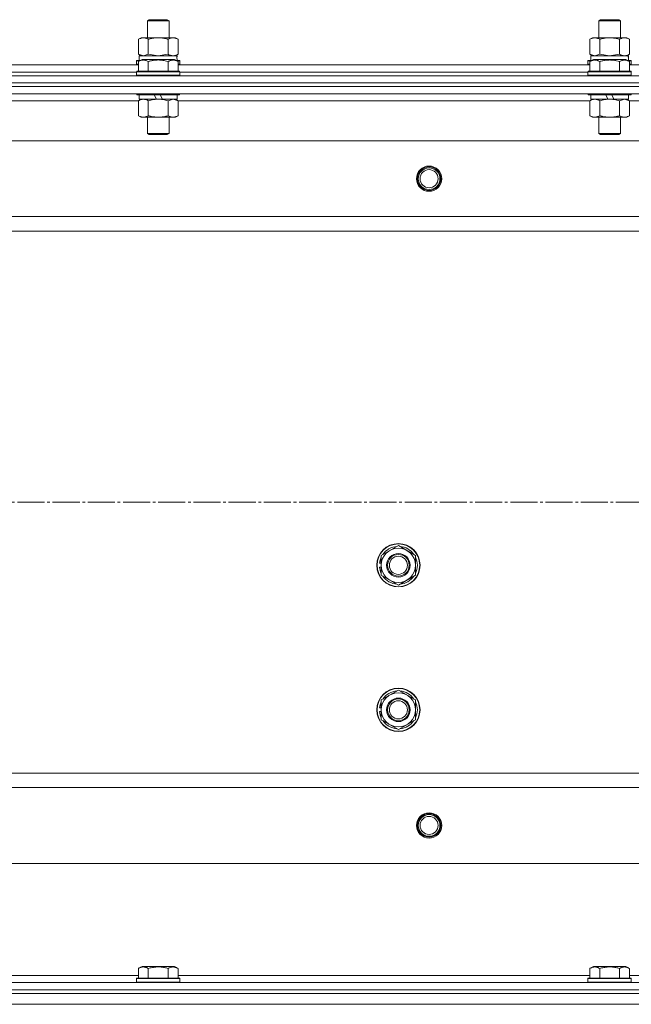
# Model space of a CAD drawing. Units: millimetres. Extents: x 0 to 32555, y -11 to 22275.
# Drawn here: x 6047 to 6386, y 17289 to 17834 of the extents above; entities that cross this region are included whole.
import ezdxf

# ---------------------------------------------------------------- set-up
doc = ezdxf.new("R2010")
doc.units = ezdxf.units.MM
doc.linetypes.add('K5LT_AXLED', pattern=[19.5, 15, -1.5, 1.5, -1.5])
doc.linetypes.add('K5LT_THIN', pattern=[0])
for name, color, linetype, true_color in [('DIM', 6, 'Continuous', 0xff00ff), ('OSI', 2, 'Continuous', 0xffff00), ('R', 1, 'Continuous', 0xff0000), ('WELDING', 7, 'Continuous', 0xffffff)]:
    doc.layers.add(name, color=color, linetype=linetype, true_color=true_color)

msp = doc.modelspace()

# ---------------------------------------------------------------- linework, layer by layer
at = {"layer": 'DIM', "color": 7, "linetype": 'K5LT_THIN', "lineweight": 18}
msp.add_line((8050.79, 17288.88), (3200.14, 17288.88), dxfattribs=at)
at = {"layer": 'OSI', "color": 30, "linetype": 'K5LT_AXLED', "lineweight": 18, "true_color": 0xff8000}
msp.add_line((3861.79, 17566.88), (10983.2, 17566.88), dxfattribs=at)
at = {"layer": 'R', "color": 7, "linetype": 'K5LT_THIN', "lineweight": 18}
for p, q in [((6117.79, 17833.31), (6118.79, 17833.88)), ((6117.79, 17823.88), (6117.79, 17833.31)), ((6117.79, 17833.31), (6129.79, 17833.31)), ((6118.79, 17833.88), (6128.79, 17833.88)), ((6129.79, 17833.31), (6128.79, 17833.88)), ((6129.79, 17823.88), (6129.79, 17833.31)), ((6367.79, 17833.31), (6368.79, 17833.88)), ((6367.79, 17823.88), (6367.79, 17833.31)), ((6367.79, 17833.31), (6379.79, 17833.31)), ((6368.79, 17833.88), (6378.79, 17833.88)), ((6379.79, 17833.31), (6378.79, 17833.88)), ((6379.79, 17823.88), (6379.79, 17833.31)), ((6112.82, 17823.03), (6114.29, 17823.88)), ((6112.82, 17814.73), (6112.82, 17823.03)), ((6114.29, 17823.88), (6115.56, 17823.88)), ((6115.56, 17823.88), (6133.29, 17823.88)), ((6118.3, 17814.73), (6118.3, 17823.03)), ((6129.27, 17814.73), (6129.27, 17823.03)), ((6134.76, 17823.03), (6133.29, 17823.88)), ((6134.76, 17814.73), (6134.76, 17823.03)), ((6362.82, 17823.03), (6364.29, 17823.88)), ((6362.82, 17814.73), (6362.82, 17823.03)), ((6364.29, 17823.88), (6365.56, 17823.88)), ((6365.56, 17823.88), (6383.29, 17823.88)), ((6368.3, 17814.73), (6368.3, 17823.03)), ((6379.27, 17814.73), (6379.27, 17823.03)), ((6384.76, 17823.03), (6383.29, 17823.88)), ((6384.76, 17814.73), (6384.76, 17823.03)), ((6111.79, 17811.08), (6111.96, 17811.38)), ((6111.79, 17811.08), (6111.79, 17809.18)), ((6113.43, 17811.08), (6111.79, 17811.08)), ((6113.95, 17811.38), (6111.96, 17811.38)), ((6112.82, 17814.73), (6114.29, 17813.88)), ((6112.82, 17810.73), (6114.82, 17811.88)), ((6112.82, 17810.73), (6112.82, 17805.38)), ((6113.29, 17813.88), (6134.03, 17813.88)), ((6113.29, 17811.38), (6113.29, 17813.88)), ((6132.76, 17811.88), (6114.82, 17811.88)), ((6118.3, 17810.73), (6118.3, 17805.38)), ((6129.27, 17810.73), (6129.27, 17805.38)), ((6134.76, 17810.73), (6132.76, 17811.88)), ((6134.76, 17814.73), (6133.29, 17813.88)), ((6135.62, 17811.38), (6133.63, 17811.38)), ((6134.24, 17813.88), (6134.03, 17813.88)), ((6135.79, 17811.08), (6134.15, 17811.08)), ((6134.24, 17813.88), (6134.16, 17812.5)), ((6134.76, 17810.73), (6134.76, 17805.38)), ((6135.79, 17811.08), (6135.62, 17811.38)), ((6135.79, 17811.08), (6135.79, 17809.18)), ((6361.79, 17811.08), (6361.96, 17811.38)), ((6361.79, 17811.08), (6361.79, 17809.18)), ((6363.43, 17811.08), (6361.79, 17811.08)), ((6363.95, 17811.38), (6361.96, 17811.38)), ((6362.82, 17814.73), (6364.29, 17813.88)), ((6362.82, 17810.73), (6364.82, 17811.88)), ((6362.82, 17810.73), (6362.82, 17805.38)), ((6363.29, 17813.88), (6384.03, 17813.88)), ((6363.29, 17811.38), (6363.29, 17813.88)), ((6382.76, 17811.88), (6364.82, 17811.88)), ((6368.3, 17810.73), (6368.3, 17805.38)), ((6379.27, 17810.73), (6379.27, 17805.38)), ((6384.76, 17810.73), (6382.76, 17811.88)), ((6384.76, 17814.73), (6383.29, 17813.88)), ((6385.62, 17811.38), (6383.63, 17811.38)), ((6384.24, 17813.88), (6384.03, 17813.88)), ((6385.79, 17811.08), (6384.15, 17811.08)), ((6384.24, 17813.88), (6384.16, 17812.5)), ((6384.76, 17810.73), (6384.76, 17805.38)), ((6385.79, 17811.08), (6385.62, 17811.38)), ((6385.79, 17811.08), (6385.79, 17809.18)), ((5884.76, 17808.88), (6112.82, 17808.88)), ((6111.79, 17809.18), (6111.96, 17808.88)), ((6112.82, 17809.18), (6111.79, 17809.18)), ((6111.79, 17805.08), (6111.96, 17805.38)), ((6135.62, 17805.38), (6111.96, 17805.38)), ((6135.79, 17809.18), (6134.76, 17809.18)), ((6134.76, 17808.88), (6362.82, 17808.88)), ((6135.79, 17809.18), (6135.62, 17808.88)), ((6135.79, 17805.08), (6135.62, 17805.38)), ((6361.79, 17809.18), (6361.96, 17808.88)), ((6362.82, 17809.18), (6361.79, 17809.18)), ((6361.79, 17805.08), (6361.96, 17805.38)), ((6385.62, 17805.38), (6361.96, 17805.38)), ((6385.79, 17809.18), (6384.76, 17809.18)), ((6384.76, 17808.88), (6612.82, 17808.88)), ((6385.79, 17809.18), (6385.62, 17808.88)), ((6385.79, 17805.08), (6385.62, 17805.38)), ((5306.79, 17802.88), (6690.79, 17802.88)), ((5885.79, 17804.88), (6111.79, 17804.88)), ((5885.79, 17804.88), (6111.79, 17804.88)), ((6111.79, 17805.08), (6111.79, 17803.18)), ((6135.79, 17805.08), (6111.79, 17805.08)), ((6135.79, 17803.18), (6111.79, 17803.18)), ((6111.79, 17803.18), (6111.96, 17802.88)), ((6135.79, 17803.18), (6135.62, 17802.88)), ((6135.79, 17805.08), (6135.79, 17803.18)), ((6135.79, 17804.88), (6361.79, 17804.88)), ((6135.79, 17804.88), (6361.79, 17804.88)), ((6361.79, 17805.08), (6361.79, 17803.18)), ((6385.79, 17805.08), (6361.79, 17805.08)), ((6385.79, 17803.18), (6361.79, 17803.18)), ((6361.79, 17803.18), (6361.96, 17802.88)), ((6385.79, 17803.18), (6385.62, 17802.88)), ((6385.79, 17805.08), (6385.79, 17803.18)), ((5306.79, 17798.88), (6690.79, 17798.88)), ((5306.79, 17798.88), (6690.79, 17798.88)), ((5306.79, 17796.88), (6690.79, 17796.88)), ((6690.79, 17796.88), (5306.79, 17796.88)), ((6690.79, 17792.88), (5306.79, 17792.88)), ((6112.82, 17788.88), (5884.76, 17788.88)), ((6111.79, 17792.88), (6111.79, 17792.68)), ((6135.79, 17792.68), (6111.79, 17792.68)), ((6111.79, 17792.68), (6111.96, 17792.38)), ((6135.62, 17792.38), (6111.96, 17792.38)), ((6112.82, 17789.03), (6114.29, 17789.88)), ((6112.82, 17789.03), (6112.82, 17780.73)), ((6113.29, 17792.38), (6113.29, 17789.88)), ((6122.78, 17789.88), (6113.29, 17789.88)), ((6118.3, 17789.03), (6118.3, 17780.73)), ((6122.78, 17789.88), (6121.61, 17792.38)), ((6122.78, 17789.88), (6123.79, 17789.88)), ((6123.79, 17789.88), (6126.09, 17789.88)), ((6126.09, 17789.88), (6124.92, 17792.38)), ((6134.29, 17789.88), (6126.09, 17789.88)), ((6129.27, 17789.03), (6129.27, 17780.73)), ((6134.76, 17789.03), (6133.29, 17789.88)), ((6134.29, 17792.38), (6134.29, 17789.88)), ((6134.76, 17789.03), (6134.76, 17780.73)), ((6362.82, 17788.88), (6134.76, 17788.88)), ((6135.79, 17792.68), (6135.62, 17792.38)), ((6135.79, 17792.88), (6135.79, 17792.68)), ((6361.79, 17792.88), (6361.79, 17792.68)), ((6385.79, 17792.68), (6361.79, 17792.68)), ((6361.79, 17792.68), (6361.96, 17792.38)), ((6385.62, 17792.38), (6361.96, 17792.38)), ((6362.82, 17789.03), (6364.29, 17789.88)), ((6362.82, 17789.03), (6362.82, 17780.73)), ((6363.29, 17792.38), (6363.29, 17789.88)), ((6372.78, 17789.88), (6363.29, 17789.88)), ((6368.3, 17789.03), (6368.3, 17780.73)), ((6372.78, 17789.88), (6371.61, 17792.38)), ((6372.78, 17789.88), (6373.79, 17789.88)), ((6373.79, 17789.88), (6376.09, 17789.88)), ((6376.09, 17789.88), (6374.92, 17792.38)), ((6384.29, 17789.88), (6376.09, 17789.88)), ((6379.27, 17789.03), (6379.27, 17780.73)), ((6384.76, 17789.03), (6383.29, 17789.88)), ((6384.29, 17792.38), (6384.29, 17789.88)), ((6384.76, 17789.03), (6384.76, 17780.73)), ((6612.82, 17788.88), (6384.76, 17788.88)), ((6385.79, 17792.68), (6385.62, 17792.38)), ((6385.79, 17792.88), (6385.79, 17792.68)), ((6112.82, 17780.73), (6114.29, 17779.88)), ((6123.79, 17779.88), (6114.29, 17779.88)), ((6117.79, 17779.88), (6117.79, 17770.96)), ((6133.29, 17779.88), (6123.79, 17779.88)), ((6129.79, 17779.88), (6129.79, 17770.96)), ((6134.76, 17780.73), (6133.29, 17779.88)), ((6362.82, 17780.73), (6364.29, 17779.88)), ((6373.79, 17779.88), (6364.29, 17779.88)), ((6367.79, 17779.88), (6367.79, 17770.96)), ((6383.29, 17779.88), (6373.79, 17779.88)), ((6379.79, 17779.88), (6379.79, 17770.96)), ((6384.76, 17780.73), (6383.29, 17779.88)), ((6129.79, 17770.96), (6117.79, 17770.96)), ((6117.79, 17770.96), (6118.79, 17770.38)), ((6128.79, 17770.38), (6118.79, 17770.38)), ((6129.79, 17770.96), (6128.79, 17770.38)), ((6379.79, 17770.96), (6367.79, 17770.96)), ((6367.79, 17770.96), (6368.79, 17770.38)), ((6378.79, 17770.38), (6368.79, 17770.38)), ((6379.79, 17770.96), (6378.79, 17770.38)), ((6647.29, 17766.88), (5350.29, 17766.88)), ((6598.79, 17724.88), (5398.79, 17724.88)), ((6598.79, 17716.88), (5398.79, 17716.88)), ((6247.29, 17537.37), (6256.79, 17542.85)), ((6256.79, 17542.85), (6266.29, 17537.37)), ((6247.29, 17533.01), (6246.35, 17533.01)), ((6247.29, 17534.18), (6246.54, 17534.18)), ((6247.29, 17531.88), (6247.29, 17537.37)), ((6266.29, 17537.37), (6266.29, 17531.88)), ((6246.34, 17530.87), (6247.29, 17530.87)), ((6247.29, 17526.4), (6247.29, 17531.88)), ((6266.29, 17531.88), (6266.29, 17526.4)), ((6256.79, 17520.91), (6247.29, 17526.4)), ((6266.29, 17526.4), (6256.79, 17520.91)), ((6247.29, 17457.37), (6256.79, 17462.85)), ((6256.79, 17462.85), (6266.29, 17457.37)), ((6247.29, 17451.88), (6247.29, 17457.37)), ((6266.29, 17457.37), (6266.29, 17451.88)), ((6247.29, 17453.01), (6246.35, 17453.01)), ((6247.29, 17454.18), (6246.54, 17454.18)), ((6247.29, 17446.4), (6247.29, 17451.88)), ((6266.29, 17451.88), (6266.29, 17446.4)), ((6246.34, 17450.87), (6247.29, 17450.87)), ((6256.79, 17440.91), (6247.29, 17446.4)), ((6266.29, 17446.4), (6256.79, 17440.91)), ((6598.79, 17416.88), (5398.79, 17416.88)), ((6598.79, 17408.88), (5398.79, 17408.88)), ((6647.29, 17366.88), (5350.29, 17366.88)), ((6112.82, 17308.73), (6114.82, 17309.88)), ((6123.79, 17309.88), (6114.82, 17309.88)), ((6132.76, 17309.88), (6123.79, 17309.88)), ((6134.76, 17308.73), (6132.76, 17309.88)), ((6362.82, 17308.73), (6364.82, 17309.88)), ((6373.79, 17309.88), (6364.82, 17309.88)), ((6382.76, 17309.88), (6373.79, 17309.88)), ((6384.76, 17308.73), (6382.76, 17309.88)), ((5884.76, 17304.88), (6112.82, 17304.88)), ((6112.82, 17308.73), (6112.82, 17303.38)), ((6118.3, 17308.73), (6118.3, 17303.38)), ((6129.27, 17308.73), (6129.27, 17303.38)), ((6134.76, 17308.73), (6134.76, 17303.38)), ((6134.76, 17304.88), (6362.82, 17304.88)), ((6362.82, 17308.73), (6362.82, 17303.38)), ((6368.3, 17308.73), (6368.3, 17303.38)), ((6379.27, 17308.73), (6379.27, 17303.38)), ((6384.76, 17308.73), (6384.76, 17303.38)), ((6384.76, 17304.88), (6612.82, 17304.88)), ((5306.79, 17300.88), (6690.79, 17300.88)), ((6111.79, 17303.08), (6111.96, 17303.38)), ((6111.79, 17301.18), (6111.79, 17303.08)), ((6111.79, 17303.08), (6135.79, 17303.08)), ((6111.79, 17303.08), (6111.79, 17303.08)), ((6111.79, 17301.18), (6111.96, 17300.88)), ((6111.79, 17301.18), (6135.79, 17301.18)), ((6111.79, 17301.18), (6111.79, 17301.18)), ((6111.96, 17303.38), (6135.62, 17303.38)), ((6111.96, 17303.38), (6111.96, 17303.38)), ((6135.79, 17303.08), (6135.62, 17303.38)), ((6135.79, 17301.18), (6135.62, 17300.88)), ((6135.79, 17301.18), (6135.79, 17303.08)), ((6361.79, 17303.08), (6361.96, 17303.38)), ((6361.79, 17301.18), (6361.79, 17303.08)), ((6361.79, 17303.08), (6385.79, 17303.08)), ((6361.79, 17303.08), (6361.79, 17303.08)), ((6361.79, 17301.18), (6361.96, 17300.88)), ((6361.79, 17301.18), (6385.79, 17301.18)), ((6361.79, 17301.18), (6361.79, 17301.18)), ((6361.96, 17303.38), (6385.62, 17303.38)), ((6361.96, 17303.38), (6361.96, 17303.38)), ((6385.79, 17303.08), (6385.62, 17303.38)), ((6385.79, 17301.18), (6385.62, 17300.88)), ((6385.79, 17301.18), (6385.79, 17303.08)), ((5306.79, 17296.88), (6690.79, 17296.88)), ((5306.79, 17296.88), (6690.79, 17296.88)), ((5306.79, 17294.88), (6690.79, 17294.88)), ((5306.79, 17294.88), (6690.79, 17294.88)), ((5306.79, 17288.88), (6690.79, 17288.88)), ((5306.79, 17288.88), (6690.79, 17288.88))]:
    msp.add_line(p, q, dxfattribs=at)
for centre, radius in [((6273.79, 17745.88), 7), ((6273.79, 17745.88), 6.5), ((6273.79, 17745.88), 6), ((6273.79, 17745.88), 5), ((6256.79, 17531.88), 12), ((6256.79, 17531.88), 11.83), ((6256.79, 17531.88), 6.5), ((6256.79, 17531.88), 6), ((6256.79, 17531.88), 5), ((6256.79, 17451.88), 12), ((6256.79, 17451.88), 11.83), ((6256.79, 17451.88), 6.5), ((6256.79, 17451.88), 6), ((6256.79, 17451.88), 5), ((6273.79, 17387.88), 7), ((6273.79, 17387.88), 6.5), ((6273.79, 17387.88), 6), ((6273.79, 17387.88), 5)]:
    msp.add_circle(centre, radius, dxfattribs=at)
for centre, radius, start, end in [((6256.79, 17531.88), 9.5, 0, 180), ((6256.79, 17531.88), 10.5, 94.7912, 145.2088), ((6256.79, 17531.88), 10.5, 34.7912, 85.2088), ((6256.79, 17531.88), 10.5, 167.3589, 173.8105), ((6256.79, 17531.88), 10.5, 154.7912, 167.3589), ((6256.79, 17531.88), 10.5, 334.7912, 25.2088), ((6256.79, 17531.88), 10.5, 185.5324, 205.2088), ((6256.79, 17531.88), 9.5, 180, 0), ((6256.79, 17531.88), 10.5, 214.7912, 265.2088), ((6256.79, 17531.88), 10.5, 274.7912, 325.2088), ((6256.79, 17451.88), 10.5, 94.7912, 145.2088), ((6256.79, 17451.88), 10.5, 34.7912, 85.2088), ((6256.79, 17451.88), 10.5, 154.7912, 167.3589), ((6256.79, 17451.88), 9.5, 0, 180), ((6256.79, 17451.88), 10.5, 334.7912, 25.2088), ((6256.79, 17451.88), 10.5, 167.3589, 173.8105), ((6256.79, 17451.88), 9.5, 180, 0), ((6256.79, 17451.88), 10.5, 185.5324, 205.2088), ((6256.79, 17451.88), 10.5, 214.7912, 265.2088), ((6256.79, 17451.88), 10.5, 274.7912, 325.2088)]:
    msp.add_arc(centre, radius, start, end, dxfattribs=at)
for centre in [(6123.79, 17808.96), (6373.79, 17808.96)]:
    msp.add_ellipse(centre, major_axis=(0, 22.52), ratio=0.466308, start_param=-1.46277, end_param=-1.350168, dxfattribs=at)
at = {"layer": 'WELDING', "color": 7, "linetype": 'K5LT_THIN', "lineweight": 18}
for p, q in [((6112.82, 17814.73), (6115.56, 17813.88)), ((6115.56, 17813.88), (6118.28, 17814.72)), ((6118.28, 17814.72), (6118.3, 17814.73)), ((6118.3, 17814.73), (6123.79, 17813.88)), ((6123.79, 17813.88), (6129.2, 17814.71)), ((6129.2, 17814.71), (6129.27, 17814.73)), ((6362.82, 17814.73), (6365.56, 17813.88)), ((6365.56, 17813.88), (6368.28, 17814.72)), ((6368.28, 17814.72), (6368.3, 17814.73)), ((6368.3, 17814.73), (6373.79, 17813.88)), ((6373.79, 17813.88), (6379.2, 17814.71)), ((6379.2, 17814.71), (6379.27, 17814.73)), ((6129.3, 17789.05), (6129.27, 17789.03)), ((6132.02, 17789.88), (6129.3, 17789.05)), ((6134.76, 17789.03), (6132.02, 17789.88)), ((6379.3, 17789.05), (6379.27, 17789.03)), ((6382.02, 17789.88), (6379.3, 17789.05)), ((6384.76, 17789.03), (6382.02, 17789.88))]:
    msp.add_line(p, q, dxfattribs=at)
for points, knots in [([(6115.56, 17823.88), (6115.4, 17823.88), (6115.13, 17823.87), (6114.75, 17823.81), (6114.47, 17823.74), (6114.06, 17823.62), (6113.53, 17823.42), (6113.06, 17823.17), (6112.82, 17823.03)], [0, 0, 0, 0, 1.548206, 2.616755, 3.724998, 4.291764, 6.613357, 9, 9, 9, 9]), ([(6118.3, 17823.03), (6118.06, 17823.18), (6117.63, 17823.4), (6117.02, 17823.64), (6116.52, 17823.78), (6116.03, 17823.86), (6115.73, 17823.88), (6115.56, 17823.88)], [0, 0, 0, 0, 2.217775, 3.830428, 5.353122, 6.582558, 8, 8, 8, 8]), ([(6129.27, 17823.03), (6128.63, 17823.22), (6127.69, 17823.46), (6126.54, 17823.66), (6125.85, 17823.76), (6125.25, 17823.82), (6124.64, 17823.86), (6124.03, 17823.88), (6123.42, 17823.88), (6122.82, 17823.86), (6122.14, 17823.81), (6121.31, 17823.71), (6119.99, 17823.48), (6118.97, 17823.23), (6118.3, 17823.03)], [0, 0, 0, 0, 2.72415, 3.912285, 4.716446, 5.530362, 6.353984, 7.180289, 7.997717, 8.810544, 9.605533, 10.761675, 12.184093, 15, 15, 15, 15]), ([(6134.76, 17823.03), (6134.44, 17823.22), (6133.97, 17823.46), (6133.39, 17823.66), (6133.05, 17823.76), (6132.75, 17823.82), (6132.44, 17823.86), (6132.14, 17823.88), (6131.83, 17823.88), (6131.53, 17823.86), (6131.19, 17823.81), (6130.78, 17823.71), (6130.12, 17823.48), (6129.61, 17823.23), (6129.27, 17823.03)], [0, 0, 0, 0, 2.72415, 3.912285, 4.716446, 5.530362, 6.353984, 7.180289, 7.997717, 8.810544, 9.605533, 10.761675, 12.184093, 15, 15, 15, 15]), ([(6365.56, 17823.88), (6365.4, 17823.88), (6365.13, 17823.87), (6364.75, 17823.81), (6364.47, 17823.74), (6364.06, 17823.62), (6363.53, 17823.42), (6363.06, 17823.17), (6362.82, 17823.03)], [0, 0, 0, 0, 1.548206, 2.616755, 3.724998, 4.291764, 6.613357, 9, 9, 9, 9]), ([(6368.3, 17823.03), (6368.06, 17823.18), (6367.63, 17823.4), (6367.02, 17823.64), (6366.52, 17823.78), (6366.03, 17823.86), (6365.73, 17823.88), (6365.56, 17823.88)], [0, 0, 0, 0, 2.217775, 3.830428, 5.353122, 6.582558, 8, 8, 8, 8]), ([(6379.27, 17823.03), (6378.63, 17823.22), (6377.69, 17823.46), (6376.54, 17823.66), (6375.85, 17823.76), (6375.25, 17823.82), (6374.64, 17823.86), (6374.03, 17823.88), (6373.42, 17823.88), (6372.82, 17823.86), (6372.14, 17823.81), (6371.31, 17823.71), (6369.99, 17823.48), (6368.97, 17823.23), (6368.3, 17823.03)], [0, 0, 0, 0, 2.72415, 3.912285, 4.716446, 5.530362, 6.353984, 7.180289, 7.997717, 8.810544, 9.605533, 10.761675, 12.184093, 15, 15, 15, 15]), ([(6384.76, 17823.03), (6384.44, 17823.22), (6383.97, 17823.46), (6383.39, 17823.66), (6383.05, 17823.76), (6382.75, 17823.82), (6382.44, 17823.86), (6382.14, 17823.88), (6381.83, 17823.88), (6381.53, 17823.86), (6381.19, 17823.81), (6380.78, 17823.71), (6380.12, 17823.48), (6379.61, 17823.23), (6379.27, 17823.03)], [0, 0, 0, 0, 2.72415, 3.912285, 4.716446, 5.530362, 6.353984, 7.180289, 7.997717, 8.810544, 9.605533, 10.761675, 12.184093, 15, 15, 15, 15]), ([(6118.3, 17810.73), (6118, 17810.9), (6117.56, 17811.13), (6117, 17811.34), (6116.64, 17811.44), (6116.34, 17811.51), (6116.05, 17811.55), (6115.76, 17811.58), (6115.45, 17811.58), (6115.14, 17811.56), (6114.82, 17811.52), (6114.44, 17811.43), (6113.94, 17811.28), (6113.38, 17811.04), (6112.99, 17810.83), (6112.82, 17810.73)], [0, 0, 0, 0, 2.704026, 3.977567, 4.913586, 5.783319, 6.583675, 7.42636, 8.303602, 9.201828, 10.1214, 11.060865, 12.506598, 14.484694, 16, 16, 16, 16]), ([(6129.27, 17810.73), (6128.74, 17810.88), (6127.84, 17811.11), (6126.72, 17811.33), (6125.95, 17811.44), (6125.35, 17811.51), (6124.77, 17811.55), (6124.18, 17811.58), (6123.57, 17811.58), (6122.95, 17811.56), (6122.31, 17811.52), (6121.66, 17811.45), (6120.89, 17811.33), (6119.76, 17811.12), (6118.86, 17810.89), (6118.3, 17810.73)], [0, 0, 0, 0, 2.400934, 3.977567, 4.913586, 5.783319, 6.583675, 7.42636, 8.303602, 9.201828, 10.1214, 11.060865, 12.021818, 13.488338, 16, 16, 16, 16]), ([(6129.27, 17814.73), (6129.56, 17814.57), (6130, 17814.34), (6130.56, 17814.13), (6130.94, 17814.02), (6131.3, 17813.94), (6131.66, 17813.89), (6131.9, 17813.88), (6132.02, 17813.88)], [0, 0, 0, 0, 2.905563, 4.375924, 5.511195, 6.679161, 7.850161, 9, 9, 9, 9]), ([(6134.76, 17810.73), (6134.46, 17810.9), (6134.01, 17811.13), (6133.45, 17811.34), (6133.1, 17811.44), (6132.8, 17811.51), (6132.5, 17811.55), (6132.21, 17811.58), (6131.91, 17811.58), (6131.6, 17811.56), (6131.28, 17811.52), (6130.9, 17811.43), (6130.39, 17811.28), (6129.83, 17811.04), (6129.44, 17810.83), (6129.27, 17810.73)], [0, 0, 0, 0, 2.704026, 3.977567, 4.913586, 5.783319, 6.583675, 7.42636, 8.303602, 9.201828, 10.1214, 11.060865, 12.506598, 14.484694, 16, 16, 16, 16]), ([(6132.02, 17813.88), (6132.14, 17813.88), (6132.39, 17813.89), (6132.76, 17813.94), (6133.13, 17814.03), (6133.59, 17814.17), (6134.13, 17814.39), (6134.56, 17814.61), (6134.76, 17814.73)], [0, 0, 0, 0, 1.192024, 2.404251, 3.60809, 4.765234, 6.955738, 9, 9, 9, 9]), ([(6368.3, 17810.73), (6368, 17810.9), (6367.56, 17811.13), (6367, 17811.34), (6366.64, 17811.44), (6366.34, 17811.51), (6366.05, 17811.55), (6365.76, 17811.58), (6365.45, 17811.58), (6365.14, 17811.56), (6364.82, 17811.52), (6364.44, 17811.43), (6363.94, 17811.28), (6363.38, 17811.04), (6362.99, 17810.83), (6362.82, 17810.73)], [0, 0, 0, 0, 2.704026, 3.977567, 4.913586, 5.783319, 6.583675, 7.42636, 8.303602, 9.201828, 10.1214, 11.060865, 12.506598, 14.484694, 16, 16, 16, 16]), ([(6379.27, 17810.73), (6378.74, 17810.88), (6377.84, 17811.11), (6376.72, 17811.33), (6375.95, 17811.44), (6375.35, 17811.51), (6374.77, 17811.55), (6374.18, 17811.58), (6373.57, 17811.58), (6372.95, 17811.56), (6372.31, 17811.52), (6371.66, 17811.45), (6370.89, 17811.33), (6369.76, 17811.12), (6368.86, 17810.89), (6368.3, 17810.73)], [0, 0, 0, 0, 2.400934, 3.977567, 4.913586, 5.783319, 6.583675, 7.42636, 8.303602, 9.201828, 10.1214, 11.060865, 12.021818, 13.488338, 16, 16, 16, 16]), ([(6379.27, 17814.73), (6379.56, 17814.57), (6380, 17814.34), (6380.56, 17814.13), (6380.94, 17814.02), (6381.3, 17813.94), (6381.66, 17813.89), (6381.9, 17813.88), (6382.02, 17813.88)], [0, 0, 0, 0, 2.905563, 4.375924, 5.511195, 6.679161, 7.850161, 9, 9, 9, 9]), ([(6384.76, 17810.73), (6384.46, 17810.9), (6384.01, 17811.13), (6383.45, 17811.34), (6383.1, 17811.44), (6382.8, 17811.51), (6382.5, 17811.55), (6382.21, 17811.58), (6381.91, 17811.58), (6381.6, 17811.56), (6381.28, 17811.52), (6380.9, 17811.43), (6380.39, 17811.28), (6379.83, 17811.04), (6379.44, 17810.83), (6379.27, 17810.73)], [0, 0, 0, 0, 2.704026, 3.977567, 4.913586, 5.783319, 6.583675, 7.42636, 8.303602, 9.201828, 10.1214, 11.060865, 12.506598, 14.484694, 16, 16, 16, 16]), ([(6382.02, 17813.88), (6382.14, 17813.88), (6382.39, 17813.89), (6382.76, 17813.94), (6383.13, 17814.03), (6383.59, 17814.17), (6384.13, 17814.39), (6384.56, 17814.61), (6384.76, 17814.73)], [0, 0, 0, 0, 1.192024, 2.404251, 3.60809, 4.765234, 6.955738, 9, 9, 9, 9]), ([(6115.56, 17789.88), (6115.44, 17789.88), (6115.19, 17789.87), (6114.82, 17789.82), (6114.45, 17789.74), (6113.99, 17789.6), (6113.45, 17789.38), (6113.02, 17789.15), (6112.82, 17789.03)], [0, 0, 0, 0, 1.192024, 2.404251, 3.60809, 4.765234, 6.955738, 9, 9, 9, 9]), ([(6118.3, 17789.03), (6118.02, 17789.2), (6117.58, 17789.42), (6117.02, 17789.64), (6116.63, 17789.75), (6116.28, 17789.83), (6115.92, 17789.87), (6115.68, 17789.88), (6115.56, 17789.88)], [0, 0, 0, 0, 2.905563, 4.375924, 5.511195, 6.679161, 7.850161, 9, 9, 9, 9]), ([(6123.79, 17789.88), (6123.47, 17789.88), (6122.93, 17789.87), (6122.16, 17789.81), (6121.6, 17789.74), (6120.79, 17789.62), (6119.72, 17789.42), (6118.78, 17789.17), (6118.3, 17789.03)], [0, 0, 0, 0, 1.548206, 2.616755, 3.724998, 4.291764, 6.613357, 9, 9, 9, 9]), ([(6129.27, 17789.03), (6128.78, 17789.18), (6127.92, 17789.4), (6126.82, 17789.62), (6125.93, 17789.75), (6125.12, 17789.84), (6124.39, 17789.88), (6123.95, 17789.88), (6123.79, 17789.88)], [0, 0, 0, 0, 2.494996, 4.309231, 5.453284, 6.859164, 8.206766, 9, 9, 9, 9]), ([(6365.56, 17789.88), (6365.44, 17789.88), (6365.19, 17789.87), (6364.82, 17789.82), (6364.45, 17789.74), (6363.99, 17789.6), (6363.45, 17789.38), (6363.02, 17789.15), (6362.82, 17789.03)], [0, 0, 0, 0, 1.192024, 2.404251, 3.60809, 4.765234, 6.955738, 9, 9, 9, 9]), ([(6368.3, 17789.03), (6368.02, 17789.2), (6367.58, 17789.42), (6367.02, 17789.64), (6366.63, 17789.75), (6366.28, 17789.83), (6365.92, 17789.87), (6365.68, 17789.88), (6365.56, 17789.88)], [0, 0, 0, 0, 2.905563, 4.375924, 5.511195, 6.679161, 7.850161, 9, 9, 9, 9]), ([(6373.79, 17789.88), (6373.47, 17789.88), (6372.93, 17789.87), (6372.16, 17789.81), (6371.6, 17789.74), (6370.79, 17789.62), (6369.72, 17789.42), (6368.78, 17789.17), (6368.3, 17789.03)], [0, 0, 0, 0, 1.548206, 2.616755, 3.724998, 4.291764, 6.613357, 9, 9, 9, 9]), ([(6379.27, 17789.03), (6378.78, 17789.18), (6377.92, 17789.4), (6376.82, 17789.62), (6375.93, 17789.75), (6375.12, 17789.84), (6374.39, 17789.88), (6373.95, 17789.88), (6373.79, 17789.88)], [0, 0, 0, 0, 2.494996, 4.309231, 5.453284, 6.859164, 8.206766, 9, 9, 9, 9]), ([(6112.82, 17780.73), (6113.14, 17780.54), (6113.61, 17780.31), (6114.19, 17780.1), (6114.53, 17780.01), (6114.83, 17779.94), (6115.14, 17779.9), (6115.44, 17779.88), (6115.75, 17779.88), (6116.05, 17779.91), (6116.39, 17779.96), (6116.8, 17780.06), (6117.46, 17780.28), (6117.97, 17780.54), (6118.3, 17780.73)], [0, 0, 0, 0, 2.72415, 3.912285, 4.716446, 5.530362, 6.353984, 7.180289, 7.997717, 8.810544, 9.605533, 10.761675, 12.184093, 15, 15, 15, 15]), ([(6118.3, 17780.73), (6118.88, 17780.57), (6119.75, 17780.34), (6120.87, 17780.13), (6121.65, 17780.02), (6122.36, 17779.94), (6123.08, 17779.89), (6123.55, 17779.88), (6123.79, 17779.88)], [0, 0, 0, 0, 2.905563, 4.375924, 5.511195, 6.679161, 7.850161, 9, 9, 9, 9]), ([(6123.79, 17779.88), (6124.04, 17779.88), (6124.54, 17779.89), (6125.28, 17779.94), (6126.01, 17780.03), (6126.94, 17780.17), (6128.02, 17780.39), (6128.87, 17780.61), (6129.27, 17780.73)], [0, 0, 0, 0, 1.192024, 2.404251, 3.60809, 4.765234, 6.955738, 9, 9, 9, 9]), ([(6129.27, 17780.73), (6129.6, 17780.54), (6130.07, 17780.31), (6130.64, 17780.1), (6130.99, 17780.01), (6131.29, 17779.94), (6131.59, 17779.9), (6131.9, 17779.88), (6132.2, 17779.88), (6132.5, 17779.91), (6132.84, 17779.96), (6133.26, 17780.06), (6133.91, 17780.28), (6134.42, 17780.54), (6134.76, 17780.73)], [0, 0, 0, 0, 2.72415, 3.912285, 4.716446, 5.530362, 6.353984, 7.180289, 7.997717, 8.810544, 9.605533, 10.761675, 12.184093, 15, 15, 15, 15]), ([(6362.82, 17780.73), (6363.14, 17780.54), (6363.61, 17780.31), (6364.19, 17780.1), (6364.53, 17780.01), (6364.83, 17779.94), (6365.14, 17779.9), (6365.44, 17779.88), (6365.75, 17779.88), (6366.05, 17779.91), (6366.39, 17779.96), (6366.8, 17780.06), (6367.46, 17780.28), (6367.97, 17780.54), (6368.3, 17780.73)], [0, 0, 0, 0, 2.72415, 3.912285, 4.716446, 5.530362, 6.353984, 7.180289, 7.997717, 8.810544, 9.605533, 10.761675, 12.184093, 15, 15, 15, 15]), ([(6368.3, 17780.73), (6368.88, 17780.57), (6369.75, 17780.34), (6370.87, 17780.13), (6371.65, 17780.02), (6372.36, 17779.94), (6373.08, 17779.89), (6373.55, 17779.88), (6373.79, 17779.88)], [0, 0, 0, 0, 2.905563, 4.375924, 5.511195, 6.679161, 7.850161, 9, 9, 9, 9]), ([(6373.79, 17779.88), (6374.04, 17779.88), (6374.54, 17779.89), (6375.28, 17779.94), (6376.01, 17780.03), (6376.94, 17780.17), (6378.02, 17780.39), (6378.87, 17780.61), (6379.27, 17780.73)], [0, 0, 0, 0, 1.192024, 2.404251, 3.60809, 4.765234, 6.955738, 9, 9, 9, 9]), ([(6379.27, 17780.73), (6379.6, 17780.54), (6380.07, 17780.31), (6380.64, 17780.1), (6380.99, 17780.01), (6381.29, 17779.94), (6381.59, 17779.9), (6381.9, 17779.88), (6382.2, 17779.88), (6382.5, 17779.91), (6382.84, 17779.96), (6383.26, 17780.06), (6383.91, 17780.28), (6384.42, 17780.54), (6384.76, 17780.73)], [0, 0, 0, 0, 2.72415, 3.912285, 4.716446, 5.530362, 6.353984, 7.180289, 7.997717, 8.810544, 9.605533, 10.761675, 12.184093, 15, 15, 15, 15]), ([(6118.3, 17308.73), (6118, 17308.9), (6117.56, 17309.13), (6117, 17309.34), (6116.64, 17309.44), (6116.34, 17309.51), (6116.05, 17309.55), (6115.76, 17309.58), (6115.45, 17309.58), (6115.14, 17309.56), (6114.82, 17309.52), (6114.44, 17309.43), (6113.94, 17309.28), (6113.38, 17309.04), (6112.99, 17308.83), (6112.82, 17308.73)], [0, 0, 0, 0, 2.704026, 3.977567, 4.913586, 5.783319, 6.583675, 7.42636, 8.303602, 9.201828, 10.1214, 11.060865, 12.506598, 14.484694, 16, 16, 16, 16]), ([(6123.79, 17309.58), (6123.48, 17309.58), (6122.88, 17309.56), (6122.01, 17309.49), (6121.27, 17309.39), (6120.34, 17309.24), (6119.38, 17309.03), (6118.62, 17308.82), (6118.3, 17308.73)], [0, 0, 0, 0, 1.518927, 2.894547, 4.225697, 5.159479, 7.432024, 9, 9, 9, 9]), ([(6129.27, 17308.73), (6128.95, 17308.82), (6128.44, 17308.96), (6127.58, 17309.16), (6126.75, 17309.33), (6125.81, 17309.46), (6124.96, 17309.54), (6124.29, 17309.57), (6123.92, 17309.58), (6123.79, 17309.58)], [0, 0, 0, 0, 1.837989, 2.830297, 4.749644, 6.389932, 7.96839, 9.312499, 10, 10, 10, 10]), ([(6134.76, 17308.73), (6134.46, 17308.9), (6134.01, 17309.13), (6133.45, 17309.34), (6133.1, 17309.44), (6132.8, 17309.51), (6132.5, 17309.55), (6132.21, 17309.58), (6131.91, 17309.58), (6131.6, 17309.56), (6131.28, 17309.52), (6130.9, 17309.43), (6130.39, 17309.28), (6129.83, 17309.04), (6129.44, 17308.83), (6129.27, 17308.73)], [0, 0, 0, 0, 2.704026, 3.977567, 4.913586, 5.783319, 6.583675, 7.42636, 8.303602, 9.201828, 10.1214, 11.060865, 12.506598, 14.484694, 16, 16, 16, 16]), ([(6368.3, 17308.73), (6368, 17308.9), (6367.56, 17309.13), (6367, 17309.34), (6366.64, 17309.44), (6366.34, 17309.51), (6366.05, 17309.55), (6365.76, 17309.58), (6365.45, 17309.58), (6365.14, 17309.56), (6364.82, 17309.52), (6364.44, 17309.43), (6363.94, 17309.28), (6363.38, 17309.04), (6362.99, 17308.83), (6362.82, 17308.73)], [0, 0, 0, 0, 2.704026, 3.977567, 4.913586, 5.783319, 6.583675, 7.42636, 8.303602, 9.201828, 10.1214, 11.060865, 12.506598, 14.484694, 16, 16, 16, 16]), ([(6373.79, 17309.58), (6373.48, 17309.58), (6372.88, 17309.56), (6372.01, 17309.49), (6371.27, 17309.39), (6370.34, 17309.24), (6369.38, 17309.03), (6368.62, 17308.82), (6368.3, 17308.73)], [0, 0, 0, 0, 1.518927, 2.894547, 4.225697, 5.159479, 7.432024, 9, 9, 9, 9]), ([(6379.27, 17308.73), (6378.95, 17308.82), (6378.44, 17308.96), (6377.58, 17309.16), (6376.75, 17309.33), (6375.81, 17309.46), (6374.96, 17309.54), (6374.29, 17309.57), (6373.92, 17309.58), (6373.79, 17309.58)], [0, 0, 0, 0, 1.837989, 2.830297, 4.749644, 6.389932, 7.96839, 9.312499, 10, 10, 10, 10]), ([(6384.76, 17308.73), (6384.46, 17308.9), (6384.01, 17309.13), (6383.45, 17309.34), (6383.1, 17309.44), (6382.8, 17309.51), (6382.5, 17309.55), (6382.21, 17309.58), (6381.91, 17309.58), (6381.6, 17309.56), (6381.28, 17309.52), (6380.9, 17309.43), (6380.39, 17309.28), (6379.83, 17309.04), (6379.44, 17308.83), (6379.27, 17308.73)], [0, 0, 0, 0, 2.704026, 3.977567, 4.913586, 5.783319, 6.583675, 7.42636, 8.303602, 9.201828, 10.1214, 11.060865, 12.506598, 14.484694, 16, 16, 16, 16])]:
    msp.add_open_spline(points, degree=3, knots=knots, dxfattribs=at)

doc.saveas('drawing.dxf')
